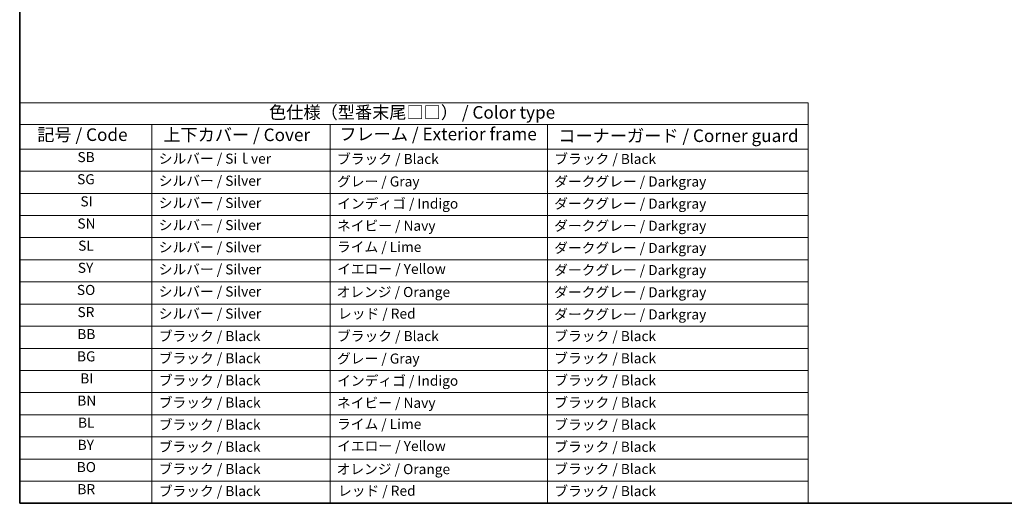
# Model space of a CAD drawing. Units: millimetres. Extents: x 160 to 4892, y 169 to 1012.
# Drawn here: x 160 to 649, y 169 to 409 of the extents above; entities that cross this region are included whole.
import ezdxf

# ---------------------------------------------------------------- set-up
doc = ezdxf.new("R2010")
doc.units = ezdxf.units.MM
doc.layers.add('Border (ISO)', color=7, linetype='Continuous', lineweight=35)
doc.layers.add('Symbol (ISO)', color=7, linetype='Continuous', lineweight=18)
doc.styles.add('Note Text (TK)', font='txt')
doc.styles.add('Note Text (TK2)', font='txt')

# ---------------------------------------------------------------- blocks, each defined once
blk = doc.blocks.new('図面枠 tk図枠')
at = {"layer": 'Border (ISO)'}
for p, q in [((14.5, 289), (14.5, 8)), ((14.5, 8), (405.5, 8))]:
    blk.add_line(p, q, dxfattribs=at)
blk = doc.blocks.new('テーブル1')
at = {"layer": 'Symbol (ISO)'}
for p, q in [((14.5, 87.58), (171.06, 87.58)), ((14.5, 87.58), (14.5, 83.3)), ((171.06, 87.58), (171.06, 83.3)), ((14.5, 83.3), (171.06, 83.3)), ((14.5, 83.3), (14.5, 78.4)), ((40.76, 83.3), (40.76, 78.4)), ((76.14, 83.3), (76.14, 78.4)), ((119.29, 83.3), (119.29, 78.4)), ((171.06, 83.3), (171.06, 78.4)), ((14.5, 78.4), (171.06, 78.4)), ((14.5, 78.4), (14.5, 8)), ((40.76, 78.4), (40.76, 8)), ((76.14, 78.4), (76.14, 8)), ((119.29, 78.4), (119.29, 8)), ((171.06, 78.4), (171.06, 8)), ((14.5, 74), (171.06, 74)), ((14.5, 69.6), (171.06, 69.6)), ((14.5, 65.2), (171.06, 65.2)), ((14.5, 60.8), (171.06, 60.8)), ((14.5, 56.4), (171.06, 56.4)), ((14.5, 52), (171.06, 52)), ((14.5, 47.6), (171.06, 47.6)), ((14.5, 43.2), (171.06, 43.2)), ((14.5, 38.8), (171.06, 38.8)), ((14.5, 34.4), (171.06, 34.4)), ((14.5, 30), (171.06, 30)), ((14.5, 25.6), (171.06, 25.6)), ((14.5, 21.2), (171.06, 21.2)), ((14.5, 16.8), (171.06, 16.8)), ((14.5, 12.4), (171.06, 12.4)), ((14.5, 8), (171.06, 8))]:
    blk.add_line(p, q, dxfattribs=at)
at = {"layer": 'Symbol (ISO)', "color": 7, "attachment_point": 7}
for s, insert, char_height, style in [('色仕様（型番末尾□□） / Color type', (64.01, 83.66), 2.5, 'Note Text (TK)'), ('記号 / Code', (17.99, 79.23), 2.5, 'Note Text (TK)'), ('上下カバー / Cover', (43.02, 79.2), 2.5, 'Note Text (TK)'), ('フレーム / Exterior frame', (77.97, 79.36), 2.5, 'Note Text (TK)'), ('コーナーガード / Corner guard', (121.44, 79.02), 2.5, 'Note Text (TK)'), ('SB', (25.97, 75.18), 2, 'Note Text (TK2)'), ('シルバー / Siｌver', (42.11, 74.87), 2, 'Note Text (TK2)'), ('ブラック / Black', (77.51, 74.81), 2, 'Note Text (TK2)'), ('ブラック / Black', (120.65, 74.81), 2, 'Note Text (TK2)'), ('SG', (25.9, 70.78), 2, 'Note Text (TK2)'), ('シルバー / Silver', (42.11, 70.47), 2, 'Note Text (TK2)'), ('グレー / Gray', (77.51, 70.34), 2, 'Note Text (TK2)'), ('ダークグレー / Darkgray', (120.63, 70.33), 2, 'Note Text (TK2)'), ('SI', (26.55, 66.38), 2, 'Note Text (TK2)'), ('シルバー / Silver', (42.11, 66.07), 2, 'Note Text (TK2)'), ('インディゴ / Indigo', (77.54, 65.94), 2, 'Note Text (TK2)'), ('ダークグレー / Darkgray', (120.63, 65.93), 2, 'Note Text (TK2)'), ('SN', (25.96, 61.98), 2, 'Note Text (TK2)'), ('シルバー / Silver', (42.11, 61.67), 2, 'Note Text (TK2)'), ('ネイビー / Navy', (77.5, 61.54), 2, 'Note Text (TK2)'), ('ダークグレー / Darkgray', (120.63, 61.53), 2, 'Note Text (TK2)'), ('SL', (26.11, 57.58), 2, 'Note Text (TK2)'), ('シルバー / Silver', (42.11, 57.27), 2, 'Note Text (TK2)'), ('ライム / Lime', (77.5, 57.33), 2, 'Note Text (TK2)'), ('ダークグレー / Darkgray', (120.63, 57.13), 2, 'Note Text (TK2)'), ('SY', (26.04, 53.18), 2, 'Note Text (TK2)'), ('シルバー / Silver', (42.11, 52.87), 2, 'Note Text (TK2)'), ('イエロー / Yellow', (77.54, 52.96), 2, 'Note Text (TK2)'), ('ダークグレー / Darkgray', (120.63, 52.73), 2, 'Note Text (TK2)'), ('SO', (25.86, 48.78), 2, 'Note Text (TK2)'), ('シルバー / Silver', (42.11, 48.47), 2, 'Note Text (TK2)'), ('オレンジ / Orange', (77.42, 48.37), 2, 'Note Text (TK2)'), ('ダークグレー / Darkgray', (120.63, 48.33), 2, 'Note Text (TK2)'), ('SR', (25.98, 44.38), 2, 'Note Text (TK2)'), ('シルバー / Silver', (42.11, 44.07), 2, 'Note Text (TK2)'), ('レッド / Red', (77.7, 44.07), 2, 'Note Text (TK2)'), ('ダークグレー / Darkgray', (120.63, 43.93), 2, 'Note Text (TK2)'), ('BB', (25.94, 40), 2, 'Note Text (TK2)'), ('ブラック / Black', (42.12, 39.61), 2, 'Note Text (TK2)'), ('ブラック / Black', (77.51, 39.61), 2, 'Note Text (TK2)'), ('ブラック / Black', (120.65, 39.61), 2, 'Note Text (TK2)'), ('BG', (25.88, 35.58), 2, 'Note Text (TK2)'), ('ブラック / Black', (42.12, 35.21), 2, 'Note Text (TK2)'), ('グレー / Gray', (77.51, 35.14), 2, 'Note Text (TK2)'), ('ブラック / Black', (120.65, 35.21), 2, 'Note Text (TK2)'), ('BI', (26.52, 31.2), 2, 'Note Text (TK2)'), ('ブラック / Black', (42.12, 30.81), 2, 'Note Text (TK2)'), ('インディゴ / Indigo', (77.54, 30.74), 2, 'Note Text (TK2)'), ('ブラック / Black', (120.65, 30.81), 2, 'Note Text (TK2)'), ('BN', (25.93, 26.8), 2, 'Note Text (TK2)'), ('ブラック / Black', (42.12, 26.41), 2, 'Note Text (TK2)'), ('ブラック / Black', (120.65, 26.41), 2, 'Note Text (TK2)'), ('ネイビー / Navy', (77.5, 26.34), 2, 'Note Text (TK2)'), ('BL', (26.09, 22.4), 2, 'Note Text (TK2)'), ('ブラック / Black', (42.12, 22.01), 2, 'Note Text (TK2)'), ('ライム / Lime ', (77.5, 22.13), 2, 'Note Text (TK2)'), ('ブラック / Black', (120.65, 22.01), 2, 'Note Text (TK2)'), ('BY', (26.01, 18), 2, 'Note Text (TK2)'), ('ブラック / Black', (42.12, 17.61), 2, 'Note Text (TK2)'), ('イエロー / Yellow', (77.54, 17.76), 2, 'Note Text (TK2)'), ('ブラック / Black', (120.65, 17.61), 2, 'Note Text (TK2)'), ('BO', (25.83, 13.58), 2, 'Note Text (TK2)'), ('ブラック / Black', (42.12, 13.21), 2, 'Note Text (TK2)'), ('オレンジ / Orange', (77.42, 13.17), 2, 'Note Text (TK2)'), ('ブラック / Black', (120.65, 13.21), 2, 'Note Text (TK2)'), ('BR', (25.96, 9.19), 2, 'Note Text (TK2)'), ('ブラック / Black', (42.12, 8.81), 2, 'Note Text (TK2)'), ('ブラック / Black', (120.65, 8.81), 2, 'Note Text (TK2)'), ('レッド / Red', (77.7, 8.87), 2, 'Note Text (TK2)')]:
    blk.add_mtext(s, dxfattribs=dict(at, insert=insert, char_height=char_height, style=style))

msp = doc.modelspace()

# ---------------------------------------------------------------- block references
at = {"xscale": 2.5, "yscale": 2.5, "zscale": 2.5}
for name in ['図面枠 tk図枠', 'テーブル1']:
    msp.add_blockref(name, (123.5207, 149.1817), dxfattribs=at)

doc.saveas('drawing.dxf')
